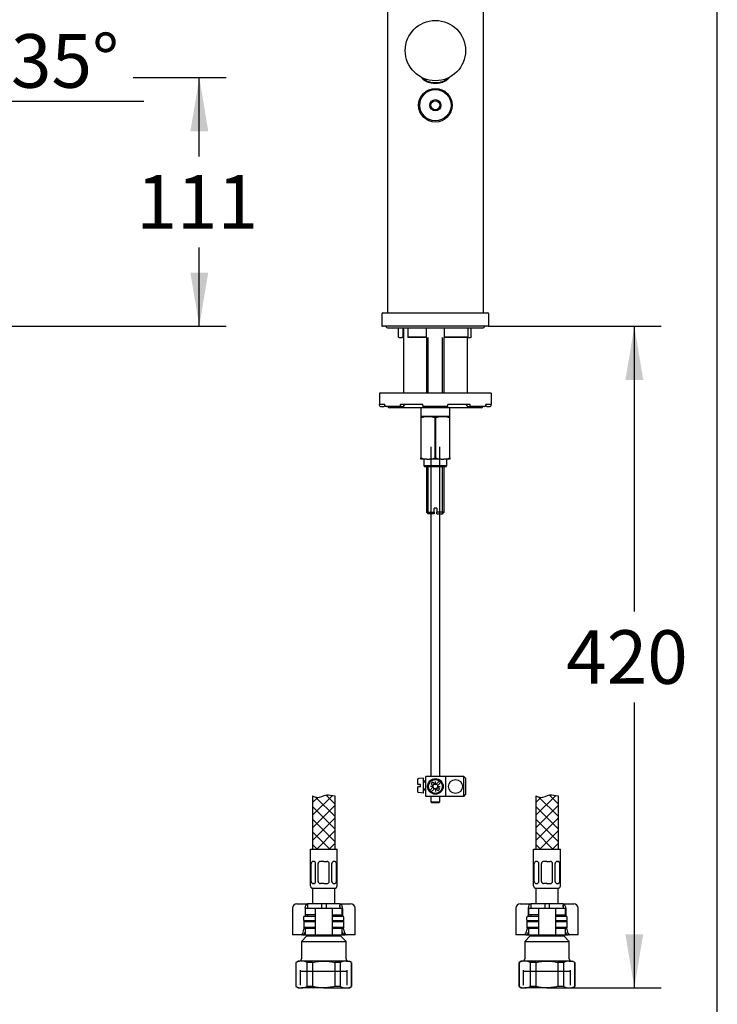
# Model space of a CAD drawing. Units: millimetres. Extents: x 7 to 203, y 5 to 291.
# Drawn here: x 125 to 203, y 79 to 189 of the extents above; entities that cross this region are included whole.
import ezdxf
from ezdxf.enums import TextEntityAlignment as Align
from ezdxf.lldxf.tags import DXFTag

# ---------------------------------------------------------------- set-up
doc = ezdxf.new("R2010")
doc.units = ezdxf.units.MM
for name, color, linetype in [('Default', 7, 'Continuous'), ('Layer13', 7, 'Continuous'), ('Layer200', 7, 'Continuous'), ('Layer3', 7, 'Continuous'), ('Layer4', 7, 'Continuous'), ('MDS_Layer_0', 7, 'Continuous'), ('MDS_Layer_16', 7, 'Continuous'), ('MDS_Layer_19', 7, 'Continuous'), ('MDS_Layer_20', 7, 'Continuous'), ('Standard', 7, 'Continuous'), ('ﾃﾞﾌｫﾙﾄ', 7, 'Continuous')]:
    doc.layers.add(name, color=color, linetype=linetype)
doc.styles.add('SEACAD_Arial', font='arial.ttf')
tags = doc.linetypes.add('HIDDEN2', pattern=[4.7625, 3.175, -1.5875]).pattern_tags.tags
tags[6:7] = [DXFTag(74, 4), DXFTag(75, 0), DXFTag(340, '0'), DXFTag(46, 0.0), DXFTag(50, 0.0), DXFTag(44, 0.0), DXFTag(45, 0.0)]
tags[4:5] = [DXFTag(74, 4), DXFTag(75, 0), DXFTag(340, '0'), DXFTag(46, 0.0), DXFTag(50, 0.0), DXFTag(44, 0.0), DXFTag(45, 0.0)]
doc.dimstyles.new('TPI_1_4', dxfattribs={"dimtxt": 6, "dimasz": 6, "dimexe": 3, "dimexo": 0, "dimgap": 1.5, "dimtad": 0, "dimtih": 1, "dimtoh": 1, "dimdec": 0, "dimlfac": 4, "dimtxsty": 'SEACAD_Arial', "dimblk1": '_SE_FILLED', "dimblk2": '_SE_FILLED', "dimsah": 1, "dimcen": 3, "dimadec": 0, "dimazin": 0, "dimtfac": 0.7, "dimtdec": 3, "dimtofl": 0, "dimtmove": 0, "dimatfit": 3, "dimfxl": 1, "dimtolj": 1, "dimarcsym": 0})

# ---------------------------------------------------------------- blocks, each defined once
blk = doc.blocks.new('DMBLK641')
at = {"layer": 'Layer3', "linetype": 'Continuous'}
for points in [[(118.12, 178.35), (115.03, 173.11), (119.65, 177.07)], [(102.42, 171.64), (108.47, 171.05), (102.94, 173.57)]]:
    blk.add_hatch(color=7, dxfattribs=at).paths.add_polyline_path(points)
at = {"layer": 'Layer3', "color": 7, "linetype": 'Continuous'}
for p, q in [((108.47, 182.15), (108.47, 168.05)), ((108.75, 182.08), (116.75, 170.66)), ((119.6, 179.85), (138.77, 179.85))]:
    blk.add_line(p, q, dxfattribs=at)
for start, end in [(305, 346.7181), (209.8507, 270)]:
    blk.add_arc((108.47, 182.48), 11.43, start, end, dxfattribs=at)
at = {"layer": 'Layer3', "color": 7, "linetype": 'Continuous', "style": 'SEACAD_Arial'}
blk.add_text('35°', height=6, dxfattribs=at).set_placement((123.89, 187.35), align=Align.TOP_LEFT)
blk = doc.blocks.new('_SE_FILLED')
at = {"color": 0}
blk.add_line((0, 0), (-1, 0), dxfattribs=at)
blk.add_solid([(0, 0), (-1, -0.1665), (-1, 0.1665), (0, 0)], dxfattribs=at)
blk = doc.blocks.new('DMBLK645')
at = {"layer": 'Layer3', "linetype": 'Continuous'}
for points in [[(145.99, 176.48), (144.99, 182.48), (143.99, 176.48)], [(145.99, 160.64), (143.99, 160.64), (144.99, 154.64)]]:
    blk.add_hatch(color=7, dxfattribs=at).paths.add_polyline_path(points)
at = {"layer": 'Layer3', "color": 7, "linetype": 'Continuous'}
for p, q in [((137.57, 182.48), (147.99, 182.48)), ((144.99, 173.66), (144.99, 182.48)), ((144.99, 154.64), (144.99, 163.46)), ((97.18, 154.64), (147.99, 154.64))]:
    blk.add_line(p, q, dxfattribs=at)
at = {"layer": 'Layer3', "color": 7, "linetype": 'Continuous', "style": 'SEACAD_Arial'}
blk.add_text('111', height=6, dxfattribs=at).set_placement((137.94, 171.56), align=Align.TOP_LEFT)
blk = doc.blocks.new('DMBLK651')
at = {"layer": 'Standard', "linetype": 'Continuous'}
for points in [[(194.71, 148.64), (193.71, 154.64), (192.71, 148.64)], [(194.71, 86.55), (192.71, 86.55), (193.71, 80.55)]]:
    blk.add_hatch(color=7, dxfattribs=at).paths.add_polyline_path(points)
at = {"layer": 'Standard', "color": 7, "linetype": 'Continuous'}
for p, q in [((177.35, 154.64), (196.71, 154.64)), ((193.71, 154.64), (193.71, 122.7)), ((193.71, 112.5), (193.71, 80.55)), ((186.8, 80.55), (196.71, 80.55))]:
    blk.add_line(p, q, dxfattribs=at)
at = {"layer": 'Standard', "color": 7, "linetype": 'Continuous', "style": 'SEACAD_Arial'}
blk.add_text('420', height=6, dxfattribs=at).set_placement((186.07, 120.6), align=Align.TOP_LEFT)

msp = doc.modelspace()

# ---------------------------------------------------------------- linework, layer by layer
at = {"layer": 'Default', "color": 7, "linetype": 'Continuous'}
for p, q in [((203, 5), (203, 291)), ((155.43, 89.48), (155.43, 86.48)), ((155.93, 89.98), (156.29, 89.98)), ((156.29, 89.98), (157.11, 89.98)), ((156.83, 89.48), (156.83, 88.55)), ((156.85, 89.48), (157.76, 89.48)), ((156.85, 89.48), (156.85, 88.73)), ((157.11, 89.98), (157.11, 89.48)), ((158.68, 89.98), (157.11, 89.98)), ((157.76, 89.48), (157.98, 89.48)), ((157.98, 89.48), (158.43, 89.48)), ((157.98, 89.48), (157.98, 86.48)), ((158.43, 89.48), (159.43, 89.48)), ((158.68, 89.98), (158.68, 89.48)), ((159.18, 89.98), (158.68, 89.98)), ((160.74, 89.98), (159.18, 89.98)), ((159.18, 89.98), (159.18, 89.48)), ((159.43, 89.48), (159.88, 89.48)), ((159.88, 89.48), (160.09, 89.48)), ((159.88, 89.48), (159.88, 86.48)), ((160.09, 89.48), (161, 89.48)), ((160.74, 89.98), (161.56, 89.98)), ((160.74, 89.98), (160.74, 89.48)), ((161, 88.73), (161, 89.48)), ((161.03, 89.48), (161.03, 88.55)), ((161.56, 89.98), (161.93, 89.98)), ((162.43, 86.48), (162.43, 89.48)), ((180.43, 89.48), (180.43, 86.48)), ((180.93, 89.98), (181.29, 89.98)), ((181.29, 89.98), (182.11, 89.98)), ((181.83, 89.48), (181.83, 88.55)), ((181.85, 89.48), (182.76, 89.48)), ((181.85, 89.48), (181.85, 88.73)), ((182.11, 89.98), (182.11, 89.48)), ((183.68, 89.98), (182.11, 89.98)), ((182.76, 89.48), (182.98, 89.48)), ((182.98, 89.48), (183.43, 89.48)), ((182.98, 89.48), (182.98, 86.48)), ((183.43, 89.48), (184.43, 89.48)), ((183.68, 89.98), (183.68, 89.48)), ((184.18, 89.98), (183.68, 89.98)), ((185.74, 89.98), (184.18, 89.98)), ((184.18, 89.98), (184.18, 89.48)), ((184.43, 89.48), (184.88, 89.48)), ((184.88, 89.48), (185.09, 89.48)), ((184.88, 89.48), (184.88, 86.48)), ((185.09, 89.48), (186, 89.48)), ((185.74, 89.98), (186.56, 89.98)), ((185.74, 89.98), (185.74, 89.48)), ((186, 88.73), (186, 89.48)), ((186.03, 89.48), (186.03, 88.55)), ((186.56, 89.98), (186.93, 89.98)), ((187.43, 86.48), (187.43, 89.48)), ((157.76, 88.73), (156.85, 88.73)), ((157.96, 88.73), (157.76, 88.73)), ((159.89, 88.73), (160.09, 88.73)), ((160.09, 88.73), (161, 88.73)), ((182.76, 88.73), (181.85, 88.73)), ((182.96, 88.73), (182.76, 88.73)), ((184.89, 88.73), (185.09, 88.73)), ((185.09, 88.73), (186, 88.73)), ((156.57, 86.64), (156.74, 87.23)), ((156.75, 88.05), (156.68, 87.98)), ((156.68, 87.98), (157.98, 87.98)), ((156.68, 87.98), (156.68, 87.3)), ((157.98, 87.3), (156.68, 87.3)), ((156.68, 87.3), (156.75, 87.23)), ((157.98, 88.05), (156.75, 88.05)), ((156.75, 87.23), (157.98, 87.23)), ((156.85, 87.23), (156.85, 86.48)), ((157.76, 87.23), (157.96, 87.23)), ((161.1, 88.05), (159.88, 88.05)), ((159.88, 87.98), (161.18, 87.98)), ((161.18, 87.3), (159.88, 87.3)), ((159.88, 87.23), (161.1, 87.23)), ((160.09, 87.23), (159.89, 87.23)), ((161, 86.48), (161, 87.23)), ((161.18, 87.98), (161.1, 88.05)), ((161.1, 87.23), (161.18, 87.3)), ((161.11, 87.23), (161.28, 86.64)), ((161.18, 87.3), (161.18, 87.98)), ((181.57, 86.64), (181.74, 87.23)), ((181.75, 88.05), (181.68, 87.98)), ((181.68, 87.98), (182.98, 87.98)), ((181.68, 87.98), (181.68, 87.3)), ((182.98, 87.3), (181.68, 87.3)), ((181.68, 87.3), (181.75, 87.23)), ((182.98, 88.05), (181.75, 88.05)), ((181.75, 87.23), (182.98, 87.23)), ((181.85, 87.23), (181.85, 86.48)), ((182.76, 87.23), (182.96, 87.23)), ((186.1, 88.05), (184.88, 88.05)), ((184.88, 87.98), (186.18, 87.98)), ((186.18, 87.3), (184.88, 87.3)), ((184.88, 87.23), (186.1, 87.23)), ((185.09, 87.23), (184.89, 87.23)), ((186, 86.48), (186, 87.23)), ((186.18, 87.98), (186.1, 88.05)), ((186.1, 87.23), (186.18, 87.3)), ((186.11, 87.23), (186.28, 86.64)), ((186.18, 87.3), (186.18, 87.98)), ((155.64, 86.48), (155.43, 86.48)), ((156.38, 86.48), (155.64, 86.48)), ((156.55, 86.48), (156.38, 86.48)), ((157.05, 86.38), (156.43, 85.75)), ((156.55, 86.48), (156.85, 86.48)), ((156.85, 86.83), (156.77, 86.64)), ((156.85, 86.48), (157.76, 86.48)), ((157.05, 86.48), (157.05, 86.38)), ((157.05, 86.38), (160.8, 86.38)), ((157.76, 86.48), (157.98, 86.48)), ((157.98, 86.48), (158.43, 86.48)), ((158.43, 86.48), (159.43, 86.48)), ((159.43, 86.48), (159.88, 86.48)), ((159.88, 86.48), (160.09, 86.48)), ((160.09, 86.48), (161, 86.48)), ((160.8, 86.38), (160.8, 86.48)), ((161.43, 85.75), (160.8, 86.38)), ((161.09, 86.64), (161, 86.83)), ((161, 86.48), (161.3, 86.48)), ((161.48, 86.48), (161.3, 86.48)), ((162.21, 86.48), (161.48, 86.48)), ((162.43, 86.48), (162.21, 86.48)), ((180.64, 86.48), (180.43, 86.48)), ((181.38, 86.48), (180.64, 86.48)), ((181.55, 86.48), (181.38, 86.48)), ((182.05, 86.38), (181.43, 85.75)), ((181.55, 86.48), (181.85, 86.48)), ((181.85, 86.83), (181.77, 86.64)), ((181.85, 86.48), (182.76, 86.48)), ((182.05, 86.48), (182.05, 86.38)), ((182.05, 86.38), (185.8, 86.38)), ((182.76, 86.48), (182.98, 86.48)), ((182.98, 86.48), (183.43, 86.48)), ((183.43, 86.48), (184.43, 86.48)), ((184.43, 86.48), (184.88, 86.48)), ((184.88, 86.48), (185.09, 86.48)), ((185.09, 86.48), (186, 86.48)), ((185.8, 86.38), (185.8, 86.48)), ((186.43, 85.75), (185.8, 86.38)), ((186.09, 86.64), (186, 86.83)), ((186, 86.48), (186.3, 86.48)), ((186.48, 86.48), (186.3, 86.48)), ((187.21, 86.48), (186.48, 86.48)), ((187.43, 86.48), (187.21, 86.48)), ((156.43, 85.75), (161.43, 85.75)), ((156.43, 85.75), (156.43, 83.8)), ((161.43, 83.8), (161.43, 85.75)), ((181.43, 85.75), (186.43, 85.75)), ((181.43, 85.75), (181.43, 83.8)), ((186.43, 83.8), (186.43, 85.75)), ((156.05, 83.55), (155.8, 83.41)), ((155.8, 83.41), (155.82, 83.41)), ((155.8, 83.41), (155.8, 80.7)), ((155.82, 80.7), (155.82, 83.41)), ((156.44, 83.55), (156.05, 83.55)), ((158.93, 83.55), (156.44, 83.55)), ((157.05, 83.41), (157.05, 80.7)), ((157.7, 83.41), (157.05, 83.41)), ((157.7, 80.7), (157.7, 83.41)), ((161.42, 83.55), (158.93, 83.55)), ((160.15, 83.41), (160.15, 80.7)), ((160.8, 83.41), (160.15, 83.41)), ((160.8, 80.7), (160.8, 83.41)), ((161.42, 83.55), (161.8, 83.55)), ((162.05, 83.41), (161.8, 83.55)), ((162.03, 83.41), (162.03, 80.7)), ((162.03, 83.41), (162.05, 83.41)), ((162.05, 80.7), (162.05, 83.41)), ((181.05, 83.55), (180.8, 83.41)), ((180.8, 83.41), (180.82, 83.41)), ((180.8, 83.41), (180.8, 80.7)), ((180.82, 80.7), (180.82, 83.41)), ((181.44, 83.55), (181.05, 83.55)), ((183.93, 83.55), (181.44, 83.55)), ((182.05, 83.41), (182.05, 80.7)), ((182.7, 83.41), (182.05, 83.41)), ((182.7, 80.7), (182.7, 83.41)), ((186.42, 83.55), (183.93, 83.55)), ((185.15, 83.41), (185.15, 80.7)), ((185.8, 83.41), (185.15, 83.41)), ((185.8, 80.7), (185.8, 83.41)), ((186.42, 83.55), (186.8, 83.55)), ((187.05, 83.41), (186.8, 83.55)), ((187.03, 83.41), (187.03, 80.7)), ((187.03, 83.41), (187.05, 83.41)), ((187.05, 80.7), (187.05, 83.41)), ((155.82, 80.7), (155.8, 80.7)), ((155.8, 80.7), (156.05, 80.55)), ((156.05, 80.55), (156.44, 80.55)), ((158.93, 80.55), (156.44, 80.55)), ((157.7, 80.7), (157.05, 80.7)), ((158.93, 80.55), (161.42, 80.55)), ((160.8, 80.7), (160.15, 80.7)), ((161.42, 80.55), (161.8, 80.55)), ((161.8, 80.55), (162.05, 80.7)), ((162.03, 80.7), (162.05, 80.7)), ((180.82, 80.7), (180.8, 80.7)), ((180.8, 80.7), (181.05, 80.55)), ((181.05, 80.55), (181.44, 80.55)), ((183.93, 80.55), (181.44, 80.55)), ((182.7, 80.7), (182.05, 80.7)), ((183.93, 80.55), (186.42, 80.55)), ((185.8, 80.7), (185.15, 80.7)), ((186.42, 80.55), (186.8, 80.55)), ((186.8, 80.55), (187.05, 80.7)), ((187.03, 80.7), (187.05, 80.7))]:
    msp.add_line(p, q, dxfattribs=at)
at = {"layer": 'Default', "color": 7, "linetype": 'HIDDEN2'}
for p, q in [((156.31, 82.43), (161.55, 82.43)), ((181.31, 82.43), (186.55, 82.43))]:
    msp.add_line(p, q, dxfattribs=at)
at = {"layer": 'Default', "color": 7, "linetype": 'Continuous'}
for radius in [1.88, 1.75, 0.625, 0.5]:
    msp.add_circle((171.43, 179.39), radius, dxfattribs=at)
for centre, radius, start, end in [((155.93, 89.48), 0.5, 90, 180), ((161.93, 89.48), 0.5, 0, 90), ((180.93, 89.48), 0.5, 90, 180), ((186.93, 89.48), 0.5, 0, 90), ((156.18, 83.8), 0.25, 270, 0), ((161.68, 83.8), 0.25, 180, 270), ((181.18, 83.8), 0.25, 270, 0), ((186.68, 83.8), 0.25, 180, 270), ((156.46, 82.08), 1.47, 90.9216, 115.6037), ((156.42, 82.1), 1.45, 64.2403, 89.2343), ((161.44, 82.08), 1.47, 90.9216, 115.6037), ((161.4, 82.1), 1.45, 64.2403, 89.2343), ((181.46, 82.08), 1.47, 90.9216, 115.6037), ((181.42, 82.1), 1.45, 64.2403, 89.2343), ((186.44, 82.08), 1.47, 90.9216, 115.6037), ((186.4, 82.1), 1.45, 64.2403, 89.2343), ((156.46, 82.01), 1.45, 244.2403, 269.2343), ((156.41, 82.02), 1.47, 270.9216, 295.6037), ((161.44, 82.01), 1.45, 244.2403, 269.2343), ((161.39, 82.02), 1.47, 270.9216, 295.6037), ((181.46, 82.01), 1.45, 244.2403, 269.2343), ((181.41, 82.02), 1.47, 270.9216, 295.6037), ((186.44, 82.01), 1.45, 244.2403, 269.2343), ((186.39, 82.02), 1.47, 270.9216, 295.6037)]:
    msp.add_arc(centre, radius, start, end, dxfattribs=at)
for centre, major_axis, ratio, start_param, end_param in [((157.11, 89.48), (0, 0.5), 0.573576, 0, 1.570796), ((160.74, 89.48), (0, -0.5), 0.573576, 1.570796, 3.141593), ((182.11, 89.48), (0, 0.5), 0.573576, 0, 1.570796), ((185.74, 89.48), (0, -0.5), 0.573576, 1.570796, 3.141593), ((156.38, 86.73), (0, -0.25), 0.819152, 0, 1.22173), ((156.59, 86.73), (-0.099, -0.238), 0.769912, 0.310055, 1.531785), ((161.27, 86.73), (0.099, -0.238), 0.769912, 4.7514, 5.973131), ((161.48, 86.73), (0, 0.25), 0.819152, 1.919862, 3.141593), ((181.38, 86.73), (0, -0.25), 0.819152, 0, 1.22173), ((181.59, 86.73), (-0.099, -0.238), 0.769912, 0.310055, 1.531785), ((186.27, 86.73), (0.099, -0.238), 0.769912, 4.7514, 5.973131), ((186.48, 86.73), (0, 0.25), 0.819152, 1.919862, 3.141593)]:
    msp.add_ellipse(centre, major_axis=major_axis, ratio=ratio, start_param=start_param, end_param=end_param, dxfattribs=at)
for points in [[(157.98, 88.72), (157.98, 88.72), (157.97, 88.73), (157.96, 88.73)], [(159.88, 88.72), (159.88, 88.72), (159.88, 88.73), (159.89, 88.73)], [(182.98, 88.72), (182.98, 88.72), (182.97, 88.73), (182.96, 88.73)], [(184.88, 88.72), (184.88, 88.72), (184.88, 88.73), (184.89, 88.73)], [(157.96, 87.23), (157.97, 87.23), (157.98, 87.23), (157.98, 87.24)], [(159.89, 87.23), (159.88, 87.23), (159.88, 87.23), (159.88, 87.24)], [(182.96, 87.23), (182.97, 87.23), (182.98, 87.23), (182.98, 87.24)], [(184.89, 87.23), (184.88, 87.23), (184.88, 87.23), (184.88, 87.24)]]:
    msp.add_open_spline(points, degree=3, dxfattribs=at)
for points, knots in [([(157.7, 83.41), (157.8, 83.43), (157.9, 83.45), (158.11, 83.49), (158.21, 83.5), (158.52, 83.54), (158.72, 83.55), (158.93, 83.55)], [0, 0, 0, 0, 0.25, 0.25, 0.5, 0.5, 1, 1, 1, 1]), ([(158.93, 83.55), (159.13, 83.55), (159.34, 83.54), (159.75, 83.49), (159.95, 83.45), (160.15, 83.41)], [0, 0, 0, 0, 0.5, 0.5, 1, 1, 1, 1]), ([(182.7, 83.41), (182.8, 83.43), (182.9, 83.45), (183.11, 83.49), (183.21, 83.5), (183.52, 83.54), (183.72, 83.55), (183.93, 83.55)], [0, 0, 0, 0, 0.25, 0.25, 0.5, 0.5, 1, 1, 1, 1]), ([(183.93, 83.55), (184.13, 83.55), (184.34, 83.54), (184.75, 83.49), (184.95, 83.45), (185.15, 83.41)], [0, 0, 0, 0, 0.5, 0.5, 1, 1, 1, 1]), ([(158.93, 80.55), (158.72, 80.55), (158.52, 80.57), (158.21, 80.6), (158.11, 80.62), (157.9, 80.65), (157.8, 80.67), (157.7, 80.7)], [0, 0, 0, 0, 0.5, 0.5, 0.75, 0.75, 1, 1, 1, 1]), ([(160.15, 80.7), (159.95, 80.65), (159.75, 80.62), (159.34, 80.57), (159.13, 80.55), (158.93, 80.55)], [0, 0, 0, 0, 0.5, 0.5, 1, 1, 1, 1]), ([(183.93, 80.55), (183.72, 80.55), (183.52, 80.57), (183.21, 80.6), (183.11, 80.62), (182.9, 80.65), (182.8, 80.67), (182.7, 80.7)], [0, 0, 0, 0, 0.5, 0.5, 0.75, 0.75, 1, 1, 1, 1]), ([(185.15, 80.7), (184.95, 80.65), (184.75, 80.62), (184.34, 80.57), (184.13, 80.55), (183.93, 80.55)], [0, 0, 0, 0, 0.5, 0.5, 1, 1, 1, 1])]:
    msp.add_open_spline(points, degree=3, knots=knots, dxfattribs=at)
at = {"layer": 'Layer13', "color": 7, "linetype": 'Continuous'}
for p, q in [((157.43, 91.98), (157.43, 96.1)), ((157.43, 96.1), (160.43, 96.1)), ((160.43, 91.98), (160.43, 96.1)), ((182.43, 91.98), (182.43, 96.1)), ((182.43, 96.1), (185.43, 96.1)), ((185.43, 91.98), (185.43, 96.1)), ((157.5, 92.48), (157.5, 94.47)), ((157.77, 94.72), (157.75, 94.72)), ((158.02, 92.48), (158.02, 94.47)), ((158.3, 92.48), (158.3, 94.47)), ((158.93, 94.72), (158.55, 94.72)), ((158.93, 94.72), (159.3, 94.72)), ((159.55, 92.48), (159.55, 94.47)), ((159.83, 92.48), (159.83, 94.47)), ((160.08, 94.72), (160.1, 94.72)), ((160.35, 92.48), (160.35, 94.47)), ((182.5, 92.48), (182.5, 94.47)), ((182.77, 94.72), (182.75, 94.72)), ((183.02, 92.48), (183.02, 94.47)), ((183.3, 92.48), (183.3, 94.47)), ((183.93, 94.72), (183.55, 94.72)), ((183.93, 94.72), (184.3, 94.72)), ((184.55, 92.48), (184.55, 94.47)), ((184.83, 92.48), (184.83, 94.47)), ((185.08, 94.72), (185.1, 94.72)), ((185.35, 92.48), (185.35, 94.47)), ((157.55, 91.73), (160.3, 91.73)), ((157.77, 92.23), (157.75, 92.23)), ((158.93, 92.23), (158.55, 92.23)), ((158.93, 92.23), (159.3, 92.23)), ((160.08, 92.23), (160.1, 92.23)), ((182.55, 91.73), (185.3, 91.73)), ((182.77, 92.23), (182.75, 92.23)), ((183.93, 92.23), (183.55, 92.23)), ((183.93, 92.23), (184.3, 92.23)), ((185.08, 92.23), (185.1, 92.23))]:
    msp.add_line(p, q, dxfattribs=at)
for centre, start, end in [((157.75, 94.47), 90, 180), ((157.77, 94.47), 0, 90), ((158.55, 94.47), 90, 180), ((159.3, 94.47), 0, 90), ((160.08, 94.47), 90, 180), ((160.1, 94.47), 0, 90), ((182.75, 94.47), 90, 180), ((182.77, 94.47), 0, 90), ((183.55, 94.47), 90, 180), ((184.3, 94.47), 0, 90), ((185.08, 94.47), 90, 180), ((185.1, 94.47), 0, 90), ((157.68, 91.98), 180, 270), ((157.75, 92.48), 180, 270), ((157.77, 92.48), 270, 0), ((158.55, 92.48), 180, 270), ((159.3, 92.48), 270, 0), ((160.08, 92.48), 180, 270), ((160.1, 92.48), 270, 0), ((160.18, 91.98), 270, 0), ((182.68, 91.98), 180, 270), ((182.75, 92.48), 180, 270), ((182.77, 92.48), 270, 0), ((183.55, 92.48), 180, 270), ((184.3, 92.48), 270, 0), ((185.08, 92.48), 180, 270), ((185.1, 92.48), 270, 0), ((185.18, 91.98), 270, 0)]:
    msp.add_arc(centre, 0.25, start, end, dxfattribs=at)
at = {"layer": 'Layer200', "color": 7, "linetype": 'Continuous'}
for p, q in [((157.68, 99.88), (159.91, 102.11)), ((157.68, 102.05), (157.68, 96.1)), ((159.21, 102.15), (160.18, 101.18)), ((160.18, 102.05), (160.18, 96.1)), ((182.68, 99.88), (184.91, 102.11)), ((182.68, 102.05), (182.68, 96.1)), ((184.21, 102.15), (185.18, 101.18)), ((185.18, 102.05), (185.18, 96.1))]:
    msp.add_line(p, q, dxfattribs=at)
for points in [[(158.25, 101.87), (157.68, 101.3)], [(160.18, 99.77), (158.05, 101.89)], [(183.25, 101.87), (182.68, 101.3)], [(185.18, 99.77), (183.05, 101.89)], [(160.18, 100.97), (157.68, 98.47)], [(160.18, 98.36), (157.68, 100.86)], [(185.18, 100.97), (182.68, 98.47)], [(185.18, 98.36), (182.68, 100.86)], [(160.18, 99.55), (157.68, 97.05)], [(160.18, 96.94), (157.68, 99.44)], [(185.18, 99.55), (182.68, 97.05)], [(185.18, 96.94), (182.68, 99.44)], [(160.18, 98.14), (158.14, 96.1)], [(185.18, 98.14), (183.14, 96.1)], [(159.6, 96.1), (157.68, 98.03)], [(184.6, 96.1), (182.68, 98.03)], [(158.19, 96.1), (157.68, 96.61)], [(160.18, 96.72), (159.55, 96.1)], [(183.19, 96.1), (182.68, 96.61)], [(185.18, 96.72), (184.55, 96.1)]]:
    msp.add_lwpolyline(points, dxfattribs=at)
for points in [[(157.68, 102.05), (157.86, 101.97), (158.36, 101.71), (159.21, 102.32), (159.84, 102.12), (160.18, 102.05)], [(182.68, 102.05), (182.86, 101.97), (183.36, 101.71), (184.21, 102.32), (184.84, 102.12), (185.18, 102.05)]]:
    msp.add_open_spline(points, degree=3, knots=[0, 0, 0, 0, 0.216034, 0.640031, 1, 1, 1, 1], dxfattribs=at)
at = {"layer": 'Layer4', "color": 7, "linetype": 'Continuous'}
for p, q in [((170.93, 141.14), (170.93, 104.24)), ((171.93, 104.24), (171.93, 141.14)), ((170.93, 101.99), (170.93, 101.4)), ((171.93, 101.4), (171.93, 101.99)), ((170.93, 101.4), (171.05, 101.27)), ((170.93, 101.4), (171.93, 101.4)), ((171.8, 101.27), (171.05, 101.27)), ((171.8, 101.27), (171.93, 101.4))]:
    msp.add_line(p, q, dxfattribs=at)
at = {"layer": 'MDS_Layer_0', "color": 7, "linetype": 'Continuous'}
for centre, major_axis, start_param, end_param in [((157.54, 88.13), (0, 0.75), 0.933383, 0.968342), ((160.31, 88.13), (0, -0.75), -4.109934, -4.074975), ((182.54, 88.13), (0, 0.75), 0.933383, 0.968342), ((185.31, 88.13), (0, -0.75), -4.109934, -4.074975)]:
    msp.add_ellipse(centre, major_axis=major_axis, ratio=0.707107, start_param=start_param, end_param=end_param, dxfattribs=at)
at = {"layer": 'MDS_Layer_16', "color": 7, "linetype": 'Continuous'}
for p, q in [((169.45, 103.33), (169.45, 103.86)), ((170.1, 104.03), (169.56, 103.99)), ((170.1, 102.37), (170.1, 104.03)), ((170.35, 103.7), (170.1, 103.7)), ((170.35, 101.99), (170.35, 104.24)), ((172.6, 104.24), (170.35, 104.24)), ((171.43, 103.34), (171.43, 103.66)), ((171.88, 103.74), (171.51, 103.38)), ((172.6, 101.99), (172.6, 104.24)), ((174.6, 104.24), (172.6, 104.24)), ((174.85, 103.99), (174.6, 104.24)), ((174.6, 101.99), (174.6, 104.24)), ((174.85, 102.24), (174.85, 103.99)), ((169.75, 103.33), (169.45, 103.33)), ((169.45, 102.54), (169.45, 103.08)), ((169.75, 103.08), (169.45, 103.08)), ((169.75, 103.08), (169.75, 103.33)), ((170.35, 103.6), (170.1, 103.6)), ((170.35, 102.8), (170.1, 102.8)), ((170.35, 102.7), (170.1, 102.7)), ((171.16, 103.03), (170.8, 102.66)), ((171.2, 103.11), (170.88, 103.11)), ((170.96, 103.4), (171.16, 103.2)), ((171.34, 102.85), (170.97, 102.49)), ((171.14, 103.58), (171.34, 103.38)), ((171.43, 102.89), (171.43, 102.56)), ((171.51, 102.85), (171.72, 102.65)), ((171.65, 103.11), (171.98, 103.11)), ((172.05, 103.57), (171.69, 103.2)), ((171.69, 103.03), (171.89, 102.82)), ((170.1, 102.37), (169.56, 102.42)), ((172.6, 101.99), (170.35, 101.99)), ((174.6, 101.99), (172.6, 101.99)), ((174.6, 101.99), (174.85, 102.24))]:
    msp.add_line(p, q, dxfattribs=at)
for centre, radius in [((171.43, 103.11), 0.875), ((171.43, 103.11), 0.775), ((173.68, 103.11), 0.775)]:
    msp.add_circle(centre, radius, dxfattribs=at)
for centre, radius, start, end in [((169.57, 103.86), 0.125, 94.9984, 179.9978), ((169.57, 102.54), 0.125, 179.9978, 264.9984), ((171.43, 103.11), 0.55, 121.8628, 148.1355), ((171.43, 103.11), 0.28, 108.4349, 161.5634), ((171.07, 103.11), 0.125, 314.9992, 44.9992), ((171.43, 103.11), 0.28, 198.4325, 251.5671), ((171.43, 103.47), 0.125, 224.9992, 314.9992), ((171.43, 102.76), 0.125, 44.9992, 134.9987), ((171.43, 103.11), 0.28, 18.4306, 71.5659), ((171.43, 103.11), 0.28, 288.4355, 341.5624), ((171.78, 103.11), 0.125, 134.9987, 224.9992), ((171.43, 103.11), 0.55, 301.8628, 328.1355)]:
    msp.add_arc(centre, radius, start, end, dxfattribs=at)
at = {"layer": 'MDS_Layer_19', "color": 7, "linetype": 'Continuous'}
for p, q in [((157.68, 91.73), (157.68, 89.98)), ((160.18, 89.98), (160.18, 91.73)), ((182.68, 91.73), (182.68, 89.98)), ((185.18, 89.98), (185.18, 91.73)), ((157.11, 89.8), (157.11, 89.63)), ((160.74, 89.63), (160.74, 89.8)), ((182.11, 89.8), (182.11, 89.63)), ((185.74, 89.63), (185.74, 89.8)), ((156.68, 88.13), (156.68, 88.48)), ((157.98, 88.55), (156.75, 88.55)), ((157.11, 88.73), (157.11, 88.55)), ((161.1, 88.55), (159.88, 88.55)), ((160.74, 88.55), (160.74, 88.73)), ((161.18, 88.13), (161.18, 88.48)), ((181.68, 88.13), (181.68, 88.48)), ((182.98, 88.55), (181.75, 88.55)), ((182.11, 88.73), (182.11, 88.55)), ((186.1, 88.55), (184.88, 88.55)), ((185.74, 88.55), (185.74, 88.73)), ((186.18, 88.13), (186.18, 88.48))]:
    msp.add_line(p, q, dxfattribs=at)
for centre, start, end in [((156.75, 88.48), 90, 180), ((161.1, 88.48), 0, 90), ((181.75, 88.48), 90, 180), ((186.1, 88.48), 0, 90), ((156.75, 88.13), 180, 270), ((161.1, 88.13), 270, 0), ((181.75, 88.13), 180, 270), ((186.1, 88.13), 270, 0)]:
    msp.add_arc(centre, 0.075, start, end, dxfattribs=at)
at = {"layer": 'MDS_Layer_20', "color": 7, "linetype": 'Continuous'}
for p, q in [((156.75, 88.05), (157.98, 88.05)), ((159.88, 88.05), (161.1, 88.05)), ((181.75, 88.05), (182.98, 88.05)), ((184.88, 88.05), (186.1, 88.05))]:
    msp.add_line(p, q, dxfattribs=at)
at = {"layer": 'Standard', "color": 7, "linetype": 'Continuous'}
for p, q in [((166.05, 191.23), (166.05, 156.14)), ((176.8, 156.14), (176.8, 191.23)), ((165.44, 156.02), (165.43, 154.72)), ((165.56, 156.14), (177.29, 156.14)), ((177.43, 154.72), (177.41, 156.02)), ((177.35, 154.64), (165.5, 154.64)), ((166.18, 154.45), (176.68, 154.45)), ((167.26, 154.39), (167.26, 153.47)), ((167.81, 153.47), (167.81, 154.45)), ((167.84, 154.45), (167.84, 147.14)), ((168.33, 154.39), (168.33, 153.45)), ((170.44, 153.4), (170.44, 154.39)), ((172.41, 154.39), (172.41, 153.4)), ((175.11, 153.46), (175.11, 154.39)), ((175.45, 153.46), (175.45, 154.39)), ((167.36, 153.39), (167.34, 153.39)), ((167.36, 153.39), (167.72, 153.39)), ((167.81, 153.47), (167.72, 153.39)), ((167.84, 153.39), (167.72, 153.39)), ((167.81, 153.47), (167.84, 153.47)), ((168.34, 153.47), (170.38, 153.47)), ((170.44, 153.39), (168.37, 153.39)), ((170.43, 153.39), (170.43, 147.14)), ((170.62, 147.14), (170.62, 153.39)), ((172.23, 147.14), (172.23, 153.39)), ((175.06, 153.39), (172.41, 153.39)), ((172.43, 147.14), (172.43, 153.39)), ((172.47, 153.47), (175.11, 153.47)), ((175.01, 147.14), (175.01, 153.39)), ((175.06, 153.39), (175.37, 153.39)), ((175.39, 153.39), (175.37, 153.39)), ((177.68, 147.14), (165.18, 147.14)), ((165.18, 147.14), (165.18, 145.89)), ((177.68, 147.14), (177.68, 145.89)), ((165.78, 145.89), (165.18, 145.89)), ((165.18, 145.77), (165.18, 145.89)), ((165.3, 145.64), (165.68, 145.64)), ((165.68, 145.64), (165.79, 145.75)), ((165.78, 145.77), (165.78, 145.89)), ((167.61, 145.64), (165.9, 145.64)), ((170.02, 145.89), (167.54, 145.89)), ((167.54, 145.77), (167.54, 145.89)), ((167.61, 145.64), (167.85, 145.64)), ((167.85, 145.64), (168, 145.89)), ((170.02, 145.77), (170.02, 145.89)), ((172.8, 145.64), (170.05, 145.64)), ((175.32, 145.89), (172.83, 145.89)), ((172.83, 145.77), (172.83, 145.89)), ((174.85, 145.89), (175.01, 145.64)), ((175.01, 145.64), (175.24, 145.64)), ((176.95, 145.64), (175.24, 145.64)), ((175.32, 145.77), (175.32, 145.89)), ((177.68, 145.89), (177.07, 145.89)), ((177.07, 145.77), (177.07, 145.89)), ((177.07, 145.75), (177.18, 145.64)), ((177.18, 145.64), (177.55, 145.64)), ((177.68, 145.77), (177.68, 145.89)), ((176.55, 145.52), (166.3, 145.52)), ((169.8, 145.52), (169.8, 144.52)), ((169.8, 144.52), (169.8, 144.39)), ((170.47, 144.52), (169.8, 144.52)), ((170.76, 144.52), (170.47, 144.52)), ((170.47, 144.52), (170.76, 144.52)), ((171.06, 144.52), (170.76, 144.52)), ((171.79, 144.52), (171.06, 144.52)), ((172.09, 144.52), (171.79, 144.52)), ((172.39, 144.52), (172.09, 144.52)), ((172.09, 144.52), (172.39, 144.52)), ((173.05, 144.52), (172.39, 144.52)), ((173.05, 144.52), (173.05, 145.52)), ((173.05, 144.39), (173.05, 144.52)), ((169.8, 144.39), (169.85, 144.39)), ((169.8, 144.39), (169.8, 139.89)), ((169.85, 139.89), (169.85, 144.39)), ((171.38, 144.39), (171.47, 144.39)), ((171.38, 144.39), (171.38, 139.89)), ((171.47, 139.89), (171.47, 144.39)), ((173, 144.39), (173.05, 144.39)), ((173, 144.39), (173, 139.89)), ((173.05, 139.89), (173.05, 144.39)), ((169.8, 139.77), (169.8, 139.89)), ((169.8, 139.89), (169.85, 139.89)), ((170.47, 139.77), (169.8, 139.77)), ((170.12, 139.77), (170.12, 139.04)), ((170.12, 139.04), (172.73, 139.04)), ((170.12, 139.04), (170.21, 138.89)), ((170.47, 139.77), (170.76, 139.77)), ((172.09, 139.77), (170.76, 139.77)), ((171.38, 139.89), (171.47, 139.89)), ((172.09, 139.77), (172.39, 139.77)), ((173.05, 139.77), (172.39, 139.77)), ((172.65, 138.89), (172.73, 139.04)), ((172.73, 139.04), (172.73, 139.77)), ((173, 139.89), (173.05, 139.89)), ((173.05, 139.89), (173.05, 139.77)), ((172.65, 138.89), (170.21, 138.89)), ((170.43, 138.89), (170.43, 133.82)), ((170.62, 133.64), (170.62, 138.89)), ((172.23, 133.64), (172.23, 138.89)), ((172.43, 133.82), (172.43, 138.89)), ((170.43, 133.82), (171.28, 133.82)), ((170.43, 133.82), (170.61, 133.64)), ((171.28, 133.64), (170.61, 133.64)), ((171.58, 134.26), (171.28, 134.26)), ((171.28, 133.82), (171.28, 134.26)), ((171.28, 133.82), (171.28, 133.64)), ((171.58, 134.26), (171.58, 133.82)), ((172.43, 133.82), (171.58, 133.82)), ((171.58, 133.64), (171.58, 133.82)), ((171.58, 133.64), (172.24, 133.64)), ((172.24, 133.64), (172.43, 133.82))]:
    msp.add_line(p, q, dxfattribs=at)
msp.add_circle((171.43, 185.51), 3.38, dxfattribs=at)
for centre, radius, start, end in [((165.56, 156.02), 0.125, 90, 179.5), ((177.29, 156.02), 0.125, 0.5, 90), ((165.5, 154.72), 0.075, 179.5, 270), ((166.18, 154.83), 0.375, 210, 270), ((167.01, 154.39), 0.25, 0, 14.4775), ((168.08, 154.39), 0.25, 0, 14.4775), ((170.69, 154.39), 0.25, 165.5225, 180), ((172.16, 154.39), 0.25, 0, 14.4775), ((175.36, 154.39), 0.25, 165.5225, 180), ((175.7, 154.39), 0.25, 165.5225, 180), ((176.68, 154.83), 0.375, 270, 330), ((177.35, 154.72), 0.075, 270, 0.5), ((169.47, 155.58), 3.06, 223.7385, 225.7176), ((165.3, 145.77), 0.125, 180, 270), ((166.3, 145.77), 0.25, 210, 270), ((176.55, 145.77), 0.25, 270, 330), ((177.55, 145.77), 0.125, 270, 0), ((170.67, 141.89), 2.63, 94.5205, 108.2971), ((170.55, 141.89), 2.63, 71.7081, 85.4743), ((171.43, 150.7), 6.19, 266.6117, 273.3883), ((172.3, 141.89), 2.63, 94.5205, 108.2971), ((172.18, 141.89), 2.63, 71.7081, 85.4743), ((170.67, 142.39), 2.63, 251.7029, 265.4795), ((170.55, 142.39), 2.63, 274.5257, 288.2919), ((172.3, 142.39), 2.63, 251.7029, 265.4795), ((172.18, 142.39), 2.63, 274.5257, 288.2919)]:
    msp.add_arc(centre, radius, start, end, dxfattribs=at)
for centre, major_axis, ratio, start_param, end_param in [((171.43, 182.79), (-1.52, 0), 0.573576, 0.424344, 2.717248), ((165.9, 145.77), (0, -0.125), 0.902585, 4.712389, 6.283185), ((167.61, 145.77), (0, 0.125), 0.622515, 1.570796, 3.141593), ((170.05, 145.77), (0, -0.125), 0.224951, 4.712389, 6.283185), ((172.8, 145.77), (0, 0.125), 0.224951, 3.141593, 4.712389), ((175.24, 145.77), (0, -0.125), 0.622515, 0, 1.570796), ((176.95, 145.77), (0, 0.125), 0.902585, 3.141593, 4.712389)]:
    msp.add_ellipse(centre, major_axis=major_axis, ratio=ratio, start_param=start_param, end_param=end_param, dxfattribs=at)
for points, knots in [([(169.84, 182.54), (169.86, 182.52), (169.88, 182.47), (169.93, 182.41), (169.99, 182.34), (170.06, 182.28), (170.14, 182.22), (170.22, 182.17), (170.31, 182.12), (170.4, 182.07), (170.5, 182.03), (170.61, 181.99), (170.72, 181.96), (170.83, 181.93), (170.94, 181.91), (171.06, 181.89), (171.18, 181.87), (171.31, 181.87), (171.43, 181.86), (171.55, 181.87), (171.67, 181.88), (171.79, 181.89), (171.91, 181.91), (172.03, 181.93), (172.14, 181.96), (172.25, 181.99), (172.36, 182.03), (172.46, 182.07), (172.55, 182.12), (172.64, 182.17), (172.72, 182.23), (172.8, 182.28), (172.86, 182.35), (172.92, 182.41), (172.97, 182.47), (173, 182.52), (173.01, 182.53)], [0, 0, 0, 0, 0.026806, 0.056027, 0.085453, 0.115039, 0.144736, 0.174498, 0.20429, 0.234083, 0.263862, 0.293621, 0.323358, 0.353072, 0.382766, 0.412442, 0.442106, 0.471761, 0.50141, 0.531059, 0.560711, 0.59037, 0.62004, 0.649727, 0.679433, 0.709163, 0.738922, 0.76871, 0.79853, 0.828379, 0.85825, 0.888127, 0.917981, 0.947774, 0.977456, 1, 1, 1, 1]), ([(168.34, 153.47), (168.34, 153.47), (168.33, 153.46), (168.33, 153.45), (168.33, 153.44), (168.34, 153.42), (168.35, 153.41), (168.37, 153.39)], [0, 0, 0, 0, 0.25, 0.25, 0.5, 0.5, 1, 1, 1, 1]), ([(170.44, 153.39), (170.44, 153.41), (170.44, 153.42), (170.43, 153.44), (170.42, 153.45), (170.4, 153.46), (170.39, 153.47), (170.38, 153.47)], [0, 0, 0, 0, 0.5, 0.5, 0.75, 0.75, 1, 1, 1, 1]), ([(172.47, 153.47), (172.46, 153.47), (172.45, 153.46), (172.43, 153.45), (172.43, 153.44), (172.41, 153.42), (172.41, 153.41), (172.41, 153.39)], [0, 0, 0, 0, 0.25, 0.25, 0.5, 0.5, 1, 1, 1, 1]), ([(175.06, 153.39), (175.08, 153.41), (175.09, 153.42), (175.11, 153.44), (175.11, 153.45), (175.11, 153.46), (175.11, 153.47), (175.11, 153.47)], [0, 0, 0, 0, 0.5, 0.5, 0.75, 0.75, 1, 1, 1, 1]), ([(175.45, 153.46), (175.45, 153.46), (175.45, 153.46), (175.45, 153.45), (175.44, 153.44), (175.42, 153.42), (175.41, 153.41), (175.39, 153.39)], [0, 0, 0, 0, 0.1684456, 0.1684456, 0.4456304, 0.4456304, 1, 1, 1, 1])]:
    msp.add_open_spline(points, degree=3, knots=knots, dxfattribs=at)
for points in [[(167.34, 154.45), (167.35, 154.43), (167.35, 154.41), (167.36, 154.39)], [(175.37, 154.39), (175.37, 154.41), (175.38, 154.43), (175.39, 154.45)]]:
    msp.add_open_spline(points, degree=3, dxfattribs=at)
at = {"layer": 'ﾃﾞﾌｫﾙﾄ', "color": 7, "linetype": 'HIDDEN2'}
for p, q in [((156.31, 80.84), (156.31, 82.55)), ((161.55, 80.84), (161.55, 82.55)), ((181.31, 80.84), (181.31, 82.55)), ((186.55, 80.84), (186.55, 82.55))]:
    msp.add_line(p, q, dxfattribs=at)

# ---------------------------------------------------------------- dimensions: what is measured, and where the dimension line sits
at = {"layer": 'Layer3', "color": 7, "linetype": 'Continuous'}
dim = msp.add_angular_dim_2l(base=(111.91, 171.58), line1=((108.47, 182.48), (108.47, 182.15)), line2=((108.47, 182.48), (108.75, 182.08)), text='\\A1;<>', dimstyle='TPI_1_4', dxfattribs=at)
dim.commit()
dim.dimension.update_dxf_attribs({"geometry": 'DMBLK641', "text_midpoint": (119.6, 179.85), "dimtype": 162})
dim = msp.add_linear_dim(base=(144.99, 182.48), p1=(97.18, 154.64), p2=(108.47, 182.48), angle=90, text='\\A1;<>', dimstyle='TPI_1_4', dxfattribs=at)
dim.commit()
dim.dimension.update_dxf_attribs({"geometry": 'DMBLK645', "text_midpoint": (144.99, 168.56), "dimtype": 160})
at = {"layer": 'Standard', "color": 7, "linetype": 'Continuous'}
dim = msp.add_linear_dim(base=(193.71, 80.55), p1=(177.35, 154.64), p2=(186.8, 80.55), angle=90, text='\\A1;420 {}', dimstyle='TPI_1_4', dxfattribs=at)
dim.commit()
dim.dimension.update_dxf_attribs({"geometry": 'DMBLK651', "text_midpoint": (193.71, 117.6), "dimtype": 160})

doc.saveas('drawing.dxf')
